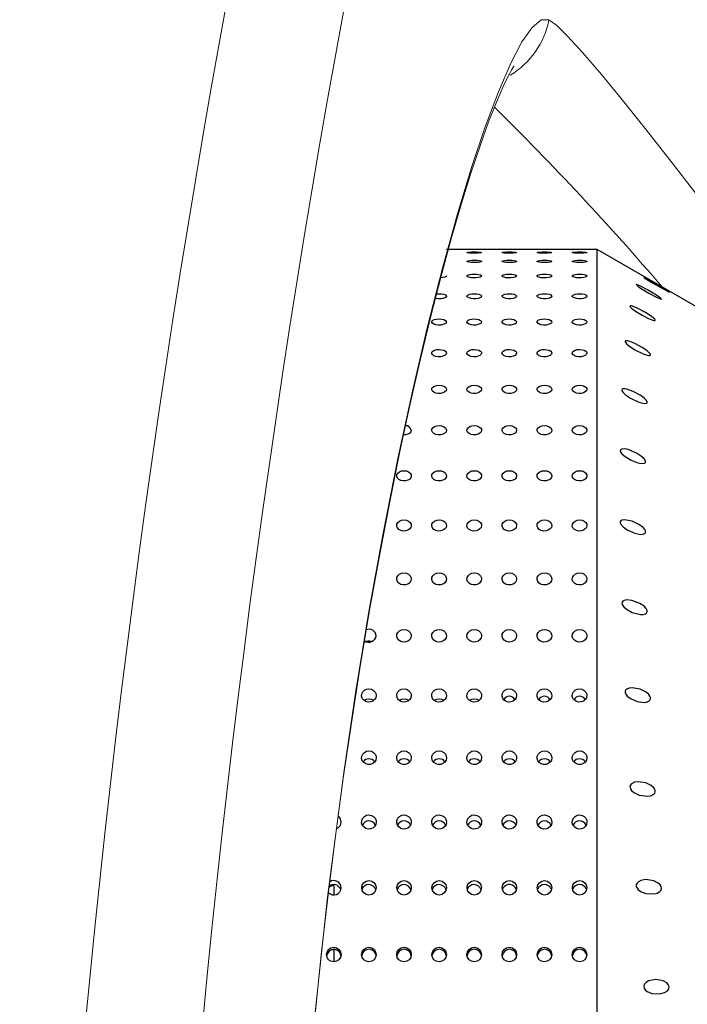
# Model space of a CAD drawing. Units: millimetres. Extents: x 0 to 420, y 0 to 297.
# Drawn here: x 91 to 93, y 124 to 127 of the extents above; entities that cross this region are included whole.
import ezdxf

# ---------------------------------------------------------------- set-up
doc = ezdxf.new("R2010")
doc.units = ezdxf.units.MM
doc.linetypes.add('SLD-Continua', pattern=[0])

msp = doc.modelspace()

# ---------------------------------------------------------------- linework, layer by layer
at = {"color": 7, "linetype": 'SLD-Continua', "lineweight": 25}
for p, q in [((92.68073, 126.22176), (92.61043, 126.22176)), ((92.80073, 126.22176), (92.73042, 126.22176)), ((92.92073, 126.22176), (92.85042, 126.22176)), ((93.04073, 126.22176), (92.97042, 126.22176)), ((93.12543, 126.22176), (93.09043, 126.22176)), ((93.64543, 125.92154), (93.12543, 126.22176)), ((93.12543, 120.94176), (93.12543, 126.22176)), ((92.22542, 124.04742), (92.22542, 124.01586)), ((92.80542, 124.04106), (92.80542, 124.04142)), ((92.22542, 123.82803), (92.22542, 123.78725))]:
    msp.add_line(p, q, dxfattribs=at)
at = {"color": 7, "linetype": 'SLD-Continua', "lineweight": 18, "flags": 128}
for points in [[(92.15811, 123.58176), (92.20407, 124.00856), (92.25935, 124.43405), (92.30089, 124.71293), (92.34567, 124.98499), (92.39398, 125.25203), (92.44462, 125.50779), (92.49432, 125.73828), (92.545, 125.95484), (92.59679, 126.1585), (92.64834, 126.34433), (92.69647, 126.50274), (92.74317, 126.64207), (92.78804, 126.76134), (92.83061, 126.85934), (92.86865, 126.93162), (92.90305, 126.98085), (92.93415, 127.00688), (92.96092, 127.0078)], [(92.96092, 127.0078), (92.98649, 126.98876), (93.02467, 126.95131), (93.0762, 126.8947), (93.13999, 126.82011), (93.21195, 126.73266), (93.29371, 126.63063), (93.38559, 126.51357), (93.48566, 126.38383), (93.62869, 126.19499), (93.78231, 125.98792), (93.9466, 125.7612), (94.11678, 125.51923), (94.28899, 125.26422), (94.46023, 124.99501), (94.62688, 124.70662), (94.77713, 124.39866), (94.86469, 124.16358), (94.92354, 123.91292), (94.93889, 123.74924), (94.93369, 123.58176)], [(92.15944, 123.58145), (92.16182, 123.60721), (92.1829, 123.81227), (92.20603, 124.01582), (92.23111, 124.21701), (92.25791, 124.41461), (92.28664, 124.61085), (92.31712, 124.8048), (92.34912, 124.9952), (92.38236, 125.18075), (92.41653, 125.36007), (92.45131, 125.53177), (92.48637, 125.69469), (92.52142, 125.84801), (92.55677, 125.99392), (92.59209, 126.1314), (92.62696, 126.2592), (92.66104, 126.37653), (92.69397, 126.48263), (92.72533, 126.57675), (92.75467, 126.65816), (92.78139, 126.72611), (92.80476, 126.77988), (92.82183, 126.8151), (92.83428, 126.83794), (92.84134, 126.84932), (92.84212, 126.85046)]]:
    msp.add_lwpolyline(points, dxfattribs=at)
at = {"color": 7, "linetype": 'SLD-Continua', "lineweight": 25, "flags": 128}
for points in [[(92.73042, 126.22176), (92.72902, 126.22174), (92.72495, 126.22171), (92.71868, 126.22167), (92.71092, 126.22164), (92.70253, 126.22164), (92.69447, 126.22166), (92.68766, 126.2217), (92.68283, 126.22174), (92.68056, 126.22176), (92.68073, 126.22175)], [(92.73042, 126.21171), (92.72902, 126.21098), (92.72495, 126.2103), (92.71868, 126.20978), (92.71092, 126.20947), (92.70253, 126.20943), (92.69447, 126.20966), (92.68766, 126.21012), (92.68283, 126.21076), (92.68056, 126.21148), (92.68109, 126.21221), (92.68437, 126.21285), (92.69002, 126.21335), (92.6974, 126.21367), (92.70569, 126.21377), (92.71395, 126.21366), (92.72125, 126.21333), (92.72677, 126.21281), (92.72987, 126.21216), (92.73042, 126.21171)], [(92.85042, 126.22176), (92.84902, 126.22174), (92.84494, 126.22171), (92.83868, 126.22167), (92.83091, 126.22164), (92.82253, 126.22164), (92.81447, 126.22166), (92.80765, 126.2217), (92.80284, 126.22174), (92.80057, 126.22176), (92.80073, 126.22175)], [(92.85042, 126.21171), (92.84902, 126.21098), (92.84494, 126.2103), (92.83868, 126.20978), (92.83091, 126.20947), (92.82253, 126.20943), (92.81447, 126.20966), (92.80765, 126.21012), (92.80284, 126.21076), (92.80057, 126.21148), (92.80109, 126.21221), (92.80437, 126.21285), (92.81002, 126.21335), (92.8174, 126.21367), (92.82569, 126.21377), (92.83395, 126.21366), (92.84125, 126.21333), (92.84676, 126.21281), (92.84987, 126.21216), (92.85042, 126.21171)], [(92.97042, 126.22176), (92.96902, 126.22174), (92.96495, 126.22171), (92.95868, 126.22167), (92.95091, 126.22164), (92.94253, 126.22164), (92.93448, 126.22166), (92.92765, 126.2217), (92.92284, 126.22174), (92.92056, 126.22176), (92.92073, 126.22175)], [(92.97042, 126.21171), (92.96902, 126.21098), (92.96495, 126.2103), (92.95868, 126.20978), (92.95091, 126.20947), (92.94253, 126.20943), (92.93448, 126.20966), (92.92765, 126.21012), (92.92284, 126.21076), (92.92056, 126.21148), (92.9211, 126.21221), (92.92437, 126.21285), (92.93002, 126.21335), (92.9374, 126.21367), (92.94569, 126.21377), (92.95395, 126.21366), (92.96125, 126.21333), (92.96676, 126.21281), (92.96987, 126.21216), (92.97042, 126.21171)], [(93.09043, 126.22176), (93.08901, 126.22174), (93.08495, 126.22171), (93.07868, 126.22167), (93.07091, 126.22164), (93.06253, 126.22164), (93.05448, 126.22166), (93.04765, 126.2217), (93.04284, 126.22174), (93.04056, 126.22176), (93.04073, 126.22175)], [(93.09043, 126.21171), (93.08901, 126.21098), (93.08495, 126.2103), (93.07868, 126.20978), (93.07091, 126.20947), (93.06253, 126.20943), (93.05448, 126.20966), (93.04765, 126.21012), (93.04284, 126.21076), (93.04056, 126.21148), (93.0411, 126.21221), (93.04437, 126.21285), (93.05002, 126.21335), (93.0574, 126.21367), (93.06569, 126.21377), (93.07395, 126.21366), (93.08125, 126.21333), (93.08676, 126.21281), (93.08987, 126.21216), (93.09043, 126.21171)], [(92.73042, 126.18165), (92.72902, 126.1802), (92.72495, 126.17889), (92.71868, 126.17789), (92.71092, 126.1773), (92.70253, 126.17722), (92.69447, 126.17765), (92.68766, 126.17854), (92.68283, 126.17977), (92.68056, 126.18119), (92.68109, 126.18264), (92.68437, 126.18396), (92.69002, 126.185), (92.6974, 126.18566), (92.70569, 126.18587), (92.71395, 126.18563), (92.72125, 126.18494), (92.72677, 126.18388), (92.72987, 126.18255), (92.73042, 126.18165)], [(92.85042, 126.18165), (92.84902, 126.1802), (92.84494, 126.17889), (92.83868, 126.17789), (92.83091, 126.1773), (92.82253, 126.17722), (92.81447, 126.17765), (92.80765, 126.17854), (92.80284, 126.17977), (92.80057, 126.18119), (92.80109, 126.18264), (92.80437, 126.18396), (92.81002, 126.185), (92.8174, 126.18566), (92.82569, 126.18587), (92.83395, 126.18563), (92.84125, 126.18494), (92.84676, 126.18388), (92.84987, 126.18255), (92.85042, 126.18165)], [(92.97042, 126.18165), (92.96902, 126.1802), (92.96495, 126.17889), (92.95868, 126.17789), (92.95091, 126.1773), (92.94253, 126.17722), (92.93448, 126.17765), (92.92765, 126.17854), (92.92284, 126.17977), (92.92056, 126.18119), (92.9211, 126.18264), (92.92437, 126.18396), (92.93002, 126.185), (92.9374, 126.18566), (92.94569, 126.18587), (92.95395, 126.18563), (92.96125, 126.18494), (92.96676, 126.18388), (92.96987, 126.18255), (92.97042, 126.18165)], [(93.09043, 126.18165), (93.08901, 126.1802), (93.08495, 126.17889), (93.07868, 126.17789), (93.07091, 126.1773), (93.06253, 126.17722), (93.05448, 126.17765), (93.04765, 126.17854), (93.04284, 126.17977), (93.04056, 126.18119), (93.0411, 126.18264), (93.04437, 126.18396), (93.05002, 126.185), (93.0574, 126.18566), (93.06569, 126.18587), (93.07395, 126.18563), (93.08125, 126.18494), (93.08676, 126.18388), (93.08987, 126.18255), (93.09043, 126.18165)], [(92.61043, 126.1318), (92.60902, 126.12965), (92.60495, 126.12772), (92.59868, 126.12623), (92.59091, 126.12538), (92.59054, 126.12538)], [(92.73042, 126.1318), (92.72902, 126.12965), (92.72495, 126.12772), (92.71868, 126.12623), (92.71092, 126.12538), (92.70253, 126.12526), (92.69447, 126.12589), (92.68766, 126.12719), (92.68283, 126.12901), (92.68056, 126.13112), (92.68109, 126.13328), (92.68437, 126.13526), (92.69002, 126.13683), (92.6974, 126.13783), (92.70569, 126.13816), (92.71395, 126.13778), (92.72125, 126.13674), (92.72677, 126.13514), (92.72987, 126.13315), (92.73042, 126.1318)], [(92.85042, 126.1318), (92.84902, 126.12965), (92.84494, 126.12772), (92.83868, 126.12623), (92.83091, 126.12538), (92.82253, 126.12526), (92.81447, 126.12589), (92.80765, 126.12719), (92.80284, 126.12901), (92.80057, 126.13112), (92.80109, 126.13328), (92.80437, 126.13526), (92.81002, 126.13683), (92.8174, 126.13783), (92.82569, 126.13816), (92.83395, 126.13778), (92.84125, 126.13674), (92.84676, 126.13514), (92.84987, 126.13315), (92.85042, 126.1318)], [(92.97042, 126.1318), (92.96902, 126.12965), (92.96495, 126.12772), (92.95868, 126.12623), (92.95091, 126.12538), (92.94253, 126.12526), (92.93448, 126.12589), (92.92765, 126.12719), (92.92284, 126.12901), (92.92056, 126.13112), (92.9211, 126.13328), (92.92437, 126.13526), (92.93002, 126.13683), (92.9374, 126.13783), (92.94569, 126.13816), (92.95395, 126.13778), (92.96125, 126.13674), (92.96676, 126.13514), (92.96987, 126.13315), (92.97042, 126.1318)], [(93.09043, 126.1318), (93.08901, 126.12965), (93.08495, 126.12772), (93.07868, 126.12623), (93.07091, 126.12538), (93.06253, 126.12526), (93.05448, 126.12589), (93.04765, 126.12719), (93.04284, 126.12901), (93.04056, 126.13112), (93.0411, 126.13328), (93.04437, 126.13526), (93.05002, 126.13683), (93.0574, 126.13783), (93.06569, 126.13816), (93.07395, 126.13778), (93.08125, 126.13674), (93.08676, 126.13514), (93.08987, 126.13315), (93.09043, 126.1318)], [(93.28686, 126.12532), (93.29215, 126.12193), (93.30283, 126.11542), (93.32488, 126.10244), (93.34896, 126.08872), (93.35783, 126.08381), (93.36585, 126.0795), (93.36926, 126.07775), (93.37136, 126.07681), (93.37155, 126.0769), (93.37054, 126.07767), (93.36758, 126.0796), (93.36081, 126.08375), (93.34571, 126.09272), (93.31838, 126.10853), (93.30123, 126.11824), (93.29291, 126.12283), (93.28792, 126.12547), (93.28571, 126.12654), (93.28502, 126.12674), (93.28563, 126.12618), (93.28686, 126.12532)], [(93.25949, 126.10092), (93.26183, 126.09865), (93.2671, 126.0946), (93.27886, 126.0867), (93.30259, 126.07248), (93.3278, 126.0591), (93.33881, 126.05412), (93.3426, 126.05277), (93.34512, 126.05235), (93.34556, 126.05287), (93.34477, 126.05407), (93.34222, 126.05638), (93.33632, 126.06075), (93.32306, 126.06941), (93.29737, 126.08451), (93.2761, 126.09575), (93.26875, 126.0992), (93.26243, 126.10172), (93.26, 126.10231), (93.25898, 126.10197), (93.25949, 126.10092)], [(92.61043, 126.06255), (92.60902, 126.0597), (92.60495, 126.05716), (92.59868, 126.05522), (92.59091, 126.0541), (92.58253, 126.05394), (92.57447, 126.05477), (92.57252, 126.05526)], [(92.5764, 126.07036), (92.5774, 126.07054), (92.58569, 126.07098), (92.59395, 126.07049), (92.60125, 126.0691), (92.60676, 126.06697), (92.60987, 126.06433), (92.61043, 126.06255)], [(92.73042, 126.06255), (92.72902, 126.0597), (92.72495, 126.05716), (92.71868, 126.05522), (92.71092, 126.0541), (92.70253, 126.05394), (92.69447, 126.05477), (92.68766, 126.05648), (92.68283, 126.05886), (92.68056, 126.06165), (92.68109, 126.06451), (92.68437, 126.06712), (92.69002, 126.06921), (92.6974, 126.07054), (92.70569, 126.07098), (92.71395, 126.07049), (92.72125, 126.0691), (92.72677, 126.06697), (92.72987, 126.06433), (92.73042, 126.06255)], [(92.85042, 126.06255), (92.84902, 126.0597), (92.84494, 126.05716), (92.83868, 126.05522), (92.83091, 126.0541), (92.82253, 126.05394), (92.81447, 126.05477), (92.80765, 126.05648), (92.80284, 126.05886), (92.80057, 126.06165), (92.80109, 126.06451), (92.80437, 126.06712), (92.81002, 126.06921), (92.8174, 126.07054), (92.82569, 126.07098), (92.83395, 126.07049), (92.84125, 126.0691), (92.84676, 126.06697), (92.84987, 126.06433), (92.85042, 126.06255)], [(92.97042, 126.06255), (92.96902, 126.0597), (92.96495, 126.05716), (92.95868, 126.05522), (92.95091, 126.0541), (92.94253, 126.05394), (92.93448, 126.05477), (92.92765, 126.05648), (92.92284, 126.05886), (92.92056, 126.06165), (92.9211, 126.06451), (92.92437, 126.06712), (92.93002, 126.06921), (92.9374, 126.07054), (92.94569, 126.07098), (92.95395, 126.07049), (92.96125, 126.0691), (92.96676, 126.06697), (92.96987, 126.06433), (92.97042, 126.06255)], [(93.09043, 126.06255), (93.08901, 126.0597), (93.08495, 126.05716), (93.07868, 126.05522), (93.07091, 126.0541), (93.06253, 126.05394), (93.05448, 126.05477), (93.04765, 126.05648), (93.04284, 126.05886), (93.04056, 126.06165), (93.0411, 126.06451), (93.04437, 126.06712), (93.05002, 126.06921), (93.0574, 126.07054), (93.06569, 126.07098), (93.07395, 126.07049), (93.08125, 126.0691), (93.08676, 126.06697), (93.08987, 126.06433), (93.09043, 126.06255)], [(93.23956, 126.02485), (93.24505, 126.01976), (93.25615, 126.01161), (93.27884, 125.99775), (93.30338, 125.98547), (93.3153, 125.9809), (93.32015, 125.97971), (93.3231, 125.97965), (93.32413, 125.98043), (93.32383, 125.98199), (93.32239, 125.98399), (93.31846, 125.98777), (93.30957, 125.99457), (93.2903, 126.00688), (93.26202, 126.02183), (93.25208, 126.02612), (93.24314, 126.02906), (93.23983, 126.02954), (93.23783, 126.02898), (93.23768, 126.02772), (93.23874, 126.02586), (93.23956, 126.02485)], [(92.61043, 125.97441), (92.60902, 125.9709), (92.60495, 125.96777), (92.59868, 125.96537), (92.59091, 125.964), (92.58253, 125.96381), (92.57447, 125.96483), (92.56765, 125.96693), (92.56283, 125.96986), (92.56056, 125.9733), (92.56109, 125.97683), (92.56437, 125.98008), (92.57002, 125.98266), (92.5774, 125.98432), (92.58569, 125.98487), (92.59395, 125.98425), (92.60125, 125.98253), (92.60676, 125.97989), (92.60987, 125.97661), (92.61043, 125.97441)], [(92.73042, 125.97441), (92.72902, 125.9709), (92.72495, 125.96777), (92.71868, 125.96537), (92.71092, 125.964), (92.70253, 125.96381), (92.69447, 125.96483), (92.68766, 125.96693), (92.68283, 125.96986), (92.68056, 125.9733), (92.68109, 125.97683), (92.68437, 125.98008), (92.69002, 125.98266), (92.6974, 125.98432), (92.70569, 125.98487), (92.71395, 125.98425), (92.72125, 125.98253), (92.72677, 125.97989), (92.72987, 125.97661), (92.73042, 125.97441)], [(92.85042, 125.97441), (92.84902, 125.9709), (92.84494, 125.96777), (92.83868, 125.96537), (92.83091, 125.964), (92.82253, 125.96381), (92.81447, 125.96483), (92.80765, 125.96693), (92.80284, 125.96986), (92.80057, 125.9733), (92.80109, 125.97683), (92.80437, 125.98008), (92.81002, 125.98266), (92.8174, 125.98432), (92.82569, 125.98487), (92.83395, 125.98425), (92.84125, 125.98253), (92.84676, 125.97989), (92.84987, 125.97661), (92.85042, 125.97441)], [(92.97042, 125.97441), (92.96902, 125.9709), (92.96495, 125.96777), (92.95868, 125.96537), (92.95091, 125.964), (92.94253, 125.96381), (92.93448, 125.96483), (92.92765, 125.96693), (92.92284, 125.96986), (92.92056, 125.9733), (92.9211, 125.97683), (92.92437, 125.98008), (92.93002, 125.98266), (92.9374, 125.98432), (92.94569, 125.98487), (92.95395, 125.98425), (92.96125, 125.98253), (92.96676, 125.97989), (92.96987, 125.97661), (92.97042, 125.97441)], [(93.09043, 125.97441), (93.08901, 125.9709), (93.08495, 125.96777), (93.07868, 125.96537), (93.07091, 125.964), (93.06253, 125.96381), (93.05448, 125.96483), (93.04765, 125.96693), (93.04284, 125.96986), (93.04056, 125.9733), (93.0411, 125.97683), (93.04437, 125.98008), (93.05002, 125.98266), (93.0574, 125.98432), (93.06569, 125.98487), (93.07395, 125.98425), (93.08125, 125.98253), (93.08676, 125.97989), (93.08987, 125.97661), (93.09043, 125.97441)], [(93.22145, 125.90837), (93.22143, 125.90618), (93.22302, 125.9033), (93.22692, 125.89894), (93.23571, 125.89161), (93.25465, 125.87926), (93.28301, 125.86534), (93.29317, 125.86178), (93.30233, 125.85991), (93.30558, 125.86009), (93.30757, 125.86135), (93.30773, 125.86311), (93.3067, 125.86541), (93.3037, 125.86912), (93.29683, 125.87528), (93.28153, 125.88596), (93.25407, 125.9008), (93.23735, 125.90744), (93.22891, 125.90957), (93.22408, 125.90979), (93.22186, 125.90891), (93.22145, 125.90837)], [(92.61043, 125.86806), (92.60902, 125.86392), (92.60495, 125.86022), (92.59868, 125.85739), (92.59091, 125.85577), (92.58253, 125.85555), (92.57447, 125.85674), (92.56765, 125.85922), (92.56283, 125.86269), (92.56056, 125.86675), (92.56109, 125.87093), (92.56437, 125.87477), (92.57002, 125.87785), (92.5774, 125.87981), (92.58569, 125.88046), (92.59395, 125.87972), (92.60125, 125.87768), (92.60676, 125.87455), (92.60987, 125.87067), (92.61043, 125.86806)], [(92.73042, 125.86806), (92.72902, 125.86392), (92.72495, 125.86022), (92.71868, 125.85739), (92.71092, 125.85577), (92.70253, 125.85555), (92.69447, 125.85674), (92.68766, 125.85922), (92.68283, 125.86269), (92.68056, 125.86675), (92.68109, 125.87093), (92.68437, 125.87477), (92.69002, 125.87785), (92.6974, 125.87981), (92.70569, 125.88046), (92.71395, 125.87972), (92.72125, 125.87768), (92.72677, 125.87455), (92.72987, 125.87067), (92.73042, 125.86806)], [(92.85042, 125.86806), (92.84902, 125.86392), (92.84494, 125.86022), (92.83868, 125.85739), (92.83091, 125.85577), (92.82253, 125.85555), (92.81447, 125.85674), (92.80765, 125.85922), (92.80284, 125.86269), (92.80057, 125.86675), (92.80109, 125.87093), (92.80437, 125.87477), (92.81002, 125.87785), (92.8174, 125.87981), (92.82569, 125.88046), (92.83395, 125.87972), (92.84125, 125.87768), (92.84676, 125.87455), (92.84987, 125.87067), (92.85042, 125.86806)], [(92.97042, 125.86806), (92.96902, 125.86392), (92.96495, 125.86022), (92.95868, 125.85739), (92.95091, 125.85577), (92.94253, 125.85555), (92.93448, 125.85674), (92.92765, 125.85922), (92.92284, 125.86269), (92.92056, 125.86675), (92.9211, 125.87093), (92.92437, 125.87477), (92.93002, 125.87785), (92.9374, 125.87981), (92.94569, 125.88046), (92.95395, 125.87972), (92.96125, 125.87768), (92.96676, 125.87455), (92.96987, 125.87067), (92.97042, 125.86806)], [(93.09043, 125.86806), (93.08901, 125.86392), (93.08495, 125.86022), (93.07868, 125.85739), (93.07091, 125.85577), (93.06253, 125.85555), (93.05448, 125.85674), (93.04765, 125.85922), (93.04284, 125.86269), (93.04056, 125.86675), (93.0411, 125.87093), (93.04437, 125.87477), (93.05002, 125.87785), (93.0574, 125.87981), (93.06569, 125.88046), (93.07395, 125.87972), (93.08125, 125.87768), (93.08676, 125.87455), (93.08987, 125.87067), (93.09043, 125.86806)], [(92.61043, 125.74432), (92.60902, 125.73956), (92.60495, 125.73532), (92.59868, 125.73209), (92.59091, 125.73024), (92.58253, 125.72998), (92.57447, 125.73135), (92.56765, 125.73419), (92.56283, 125.73816), (92.56056, 125.74281), (92.56109, 125.74761), (92.56437, 125.75202), (92.57002, 125.75555), (92.5774, 125.75781), (92.58569, 125.75856), (92.59395, 125.75771), (92.60125, 125.75536), (92.60676, 125.75176), (92.60987, 125.74731), (92.61043, 125.74432)], [(92.73042, 125.74432), (92.72902, 125.73956), (92.72495, 125.73532), (92.71868, 125.73209), (92.71092, 125.73024), (92.70253, 125.72998), (92.69447, 125.73135), (92.68766, 125.73419), (92.68283, 125.73816), (92.68056, 125.74281), (92.68109, 125.74761), (92.68437, 125.75202), (92.69002, 125.75555), (92.6974, 125.75781), (92.70569, 125.75856), (92.71395, 125.75771), (92.72125, 125.75536), (92.72677, 125.75176), (92.72987, 125.74731), (92.73042, 125.74432)], [(92.85042, 125.74432), (92.84902, 125.73956), (92.84494, 125.73532), (92.83868, 125.73209), (92.83091, 125.73024), (92.82253, 125.72998), (92.81447, 125.73135), (92.80765, 125.73419), (92.80284, 125.73816), (92.80057, 125.74281), (92.80109, 125.74761), (92.80437, 125.75202), (92.81002, 125.75555), (92.8174, 125.75781), (92.82569, 125.75856), (92.83395, 125.75771), (92.84125, 125.75536), (92.84676, 125.75176), (92.84987, 125.74731), (92.85042, 125.74432)], [(92.97042, 125.74432), (92.96902, 125.73956), (92.96495, 125.73532), (92.95868, 125.73209), (92.95091, 125.73024), (92.94253, 125.72998), (92.93448, 125.73135), (92.92765, 125.73419), (92.92284, 125.73816), (92.92056, 125.74281), (92.9211, 125.74761), (92.92437, 125.75202), (92.93002, 125.75555), (92.9374, 125.75781), (92.94569, 125.75856), (92.95395, 125.75771), (92.96125, 125.75536), (92.96676, 125.75176), (92.96987, 125.74731), (92.97042, 125.74432)], [(93.09043, 125.74432), (93.08901, 125.73956), (93.08495, 125.73532), (93.07868, 125.73209), (93.07091, 125.73024), (93.06253, 125.72998), (93.05448, 125.73135), (93.04765, 125.73419), (93.04284, 125.73816), (93.04056, 125.74281), (93.0411, 125.74761), (93.04437, 125.75202), (93.05002, 125.75555), (93.0574, 125.75781), (93.06569, 125.75856), (93.07395, 125.75771), (93.08125, 125.75536), (93.08676, 125.75176), (93.08987, 125.74731), (93.09043, 125.74432)], [(93.21025, 125.74063), (93.21157, 125.7374), (93.21498, 125.7329), (93.22268, 125.72578), (93.23954, 125.71427), (93.26771, 125.7008), (93.28125, 125.69677), (93.29047, 125.69579), (93.29425, 125.69651), (93.29627, 125.6981), (93.29675, 125.70021), (93.29598, 125.70289), (93.29348, 125.70674), (93.28768, 125.71269), (93.27463, 125.72252), (93.24917, 125.73648), (93.22743, 125.7443), (93.22016, 125.74561), (93.21385, 125.74542), (93.21131, 125.74422), (93.21016, 125.74191), (93.21025, 125.74063)], [(92.61043, 125.60411), (92.60902, 125.59879), (92.60495, 125.59404), (92.59868, 125.59042), (92.59091, 125.58835), (92.58253, 125.58806), (92.57447, 125.5896), (92.56765, 125.59277), (92.56283, 125.59721), (92.56056, 125.60242), (92.56109, 125.60781), (92.56437, 125.61275), (92.57002, 125.61671), (92.5774, 125.61925), (92.58569, 125.62009), (92.59395, 125.61914), (92.60125, 125.6165), (92.60676, 125.61246), (92.60987, 125.60747), (92.61043, 125.60411)], [(92.73042, 125.60411), (92.72902, 125.59879), (92.72495, 125.59404), (92.71868, 125.59042), (92.71092, 125.58835), (92.70253, 125.58806), (92.69447, 125.5896), (92.68766, 125.59277), (92.68283, 125.59721), (92.68056, 125.60242), (92.68109, 125.60781), (92.68437, 125.61275), (92.69002, 125.61671), (92.6974, 125.61925), (92.70569, 125.62009), (92.71395, 125.61914), (92.72125, 125.6165), (92.72677, 125.61246), (92.72987, 125.60747), (92.73042, 125.60411)], [(92.85042, 125.60411), (92.84902, 125.59879), (92.84494, 125.59404), (92.83868, 125.59042), (92.83091, 125.58835), (92.82253, 125.58806), (92.81447, 125.5896), (92.80765, 125.59277), (92.80284, 125.59721), (92.80057, 125.60242), (92.80109, 125.60781), (92.80437, 125.61275), (92.81002, 125.61671), (92.8174, 125.61925), (92.82569, 125.62009), (92.83395, 125.61914), (92.84125, 125.6165), (92.84676, 125.61246), (92.84987, 125.60747), (92.85042, 125.60411)], [(92.97042, 125.60411), (92.96902, 125.59879), (92.96495, 125.59404), (92.95868, 125.59042), (92.95091, 125.58835), (92.94253, 125.58806), (92.93448, 125.5896), (92.92765, 125.59277), (92.92284, 125.59721), (92.92056, 125.60242), (92.9211, 125.60781), (92.92437, 125.61275), (92.93002, 125.61671), (92.9374, 125.61925), (92.94569, 125.62009), (92.95395, 125.61914), (92.96125, 125.6165), (92.96676, 125.61246), (92.96987, 125.60747), (92.97042, 125.60411)], [(93.09043, 125.60411), (93.08901, 125.59879), (93.08495, 125.59404), (93.07868, 125.59042), (93.07091, 125.58835), (93.06253, 125.58806), (93.05448, 125.5896), (93.04765, 125.59277), (93.04284, 125.59721), (93.04056, 125.60242), (93.0411, 125.60781), (93.04437, 125.61275), (93.05002, 125.61671), (93.0574, 125.61925), (93.06569, 125.62009), (93.07395, 125.61914), (93.08125, 125.6165), (93.08676, 125.61246), (93.08987, 125.60747), (93.09043, 125.60411)], [(92.49043, 125.60411), (92.48901, 125.59879), (92.48495, 125.59404), (92.47868, 125.59042), (92.47091, 125.58835), (92.46343, 125.58809)], [(93.20459, 125.53474), (93.20508, 125.53163), (93.20673, 125.52829), (93.21109, 125.5228), (93.22088, 125.51432), (93.24159, 125.5019), (93.26464, 125.49305), (93.27608, 125.4908), (93.28631, 125.49128), (93.28929, 125.49276), (93.29101, 125.49537), (93.29091, 125.49868), (93.28958, 125.50184), (93.28592, 125.50683), (93.27763, 125.5145), (93.25946, 125.52628), (93.23105, 125.53798), (93.21963, 125.54029), (93.20945, 125.53985), (93.20637, 125.5383), (93.20468, 125.5355), (93.20459, 125.53474)], [(92.49043, 125.44852), (92.48901, 125.44266), (92.48495, 125.43744), (92.47868, 125.43347), (92.47091, 125.43119), (92.46253, 125.43088), (92.45447, 125.43256), (92.44765, 125.43605), (92.44283, 125.44093), (92.44056, 125.44666), (92.4411, 125.45258), (92.44437, 125.45803), (92.45002, 125.46239), (92.4574, 125.46519), (92.46569, 125.46611), (92.47395, 125.46506), (92.48125, 125.46215), (92.48676, 125.45771), (92.48987, 125.45221), (92.49043, 125.44852)], [(92.61043, 125.44852), (92.60902, 125.44266), (92.60495, 125.43744), (92.59868, 125.43347), (92.59091, 125.43119), (92.58253, 125.43088), (92.57447, 125.43256), (92.56765, 125.43605), (92.56283, 125.44093), (92.56056, 125.44666), (92.56109, 125.45258), (92.56437, 125.45803), (92.57002, 125.46239), (92.5774, 125.46519), (92.58569, 125.46611), (92.59395, 125.46506), (92.60125, 125.46215), (92.60676, 125.45771), (92.60987, 125.45221), (92.61043, 125.44852)], [(92.73042, 125.44852), (92.72902, 125.44266), (92.72495, 125.43744), (92.71868, 125.43347), (92.71092, 125.43119), (92.70253, 125.43088), (92.69447, 125.43256), (92.68766, 125.43605), (92.68283, 125.44093), (92.68056, 125.44666), (92.68109, 125.45258), (92.68437, 125.45803), (92.69002, 125.46239), (92.6974, 125.46519), (92.70569, 125.46611), (92.71395, 125.46506), (92.72125, 125.46215), (92.72677, 125.45771), (92.72987, 125.45221), (92.73042, 125.44852)], [(92.85042, 125.44852), (92.84902, 125.44266), (92.84494, 125.43744), (92.83868, 125.43347), (92.83091, 125.43119), (92.82253, 125.43088), (92.81447, 125.43256), (92.80765, 125.43605), (92.80284, 125.44093), (92.80057, 125.44666), (92.80109, 125.45258), (92.80437, 125.45803), (92.81002, 125.46239), (92.8174, 125.46519), (92.82569, 125.46611), (92.83395, 125.46506), (92.84125, 125.46215), (92.84676, 125.45771), (92.84987, 125.45221), (92.85042, 125.44852)], [(92.97042, 125.44852), (92.96902, 125.44266), (92.96495, 125.43744), (92.95868, 125.43347), (92.95091, 125.43119), (92.94253, 125.43088), (92.93448, 125.43256), (92.92765, 125.43605), (92.92284, 125.44093), (92.92056, 125.44666), (92.9211, 125.45258), (92.92437, 125.45803), (92.93002, 125.46239), (92.9374, 125.46519), (92.94569, 125.46611), (92.95395, 125.46506), (92.96125, 125.46215), (92.96676, 125.45771), (92.96987, 125.45221), (92.97042, 125.44852)], [(93.09043, 125.44852), (93.08901, 125.44266), (93.08495, 125.43744), (93.07868, 125.43347), (93.07091, 125.43119), (93.06253, 125.43088), (93.05448, 125.43256), (93.04765, 125.43605), (93.04284, 125.44093), (93.04056, 125.44666), (93.0411, 125.45258), (93.04437, 125.45803), (93.05002, 125.46239), (93.0574, 125.46519), (93.06569, 125.46611), (93.07395, 125.46506), (93.08125, 125.46215), (93.08676, 125.45771), (93.08987, 125.45221), (93.09043, 125.44852)], [(92.49043, 125.27872), (92.48901, 125.27237), (92.48495, 125.26672), (92.47868, 125.26242), (92.47091, 125.25996), (92.46253, 125.25962), (92.45447, 125.26144), (92.44765, 125.26521), (92.44283, 125.2705), (92.44056, 125.2767), (92.4411, 125.28312), (92.44437, 125.28902), (92.45002, 125.29375), (92.4574, 125.29679), (92.46569, 125.29779), (92.47395, 125.29665), (92.48125, 125.2935), (92.48676, 125.28867), (92.48987, 125.28272), (92.49043, 125.27872)], [(92.61043, 125.27872), (92.60902, 125.27237), (92.60495, 125.26672), (92.59868, 125.26242), (92.59091, 125.25996), (92.58253, 125.25962), (92.57447, 125.26144), (92.56765, 125.26521), (92.56283, 125.2705), (92.56056, 125.2767), (92.56109, 125.28312), (92.56437, 125.28902), (92.57002, 125.29375), (92.5774, 125.29679), (92.58569, 125.29779), (92.59395, 125.29665), (92.60125, 125.2935), (92.60676, 125.28867), (92.60987, 125.28272), (92.61043, 125.27872)], [(92.73042, 125.27872), (92.72902, 125.27237), (92.72495, 125.26672), (92.71868, 125.26242), (92.71092, 125.25996), (92.70253, 125.25962), (92.69447, 125.26144), (92.68766, 125.26521), (92.68283, 125.2705), (92.68056, 125.2767), (92.68109, 125.28312), (92.68437, 125.28902), (92.69002, 125.29375), (92.6974, 125.29679), (92.70569, 125.29779), (92.71395, 125.29665), (92.72125, 125.2935), (92.72677, 125.28867), (92.72987, 125.28272), (92.73042, 125.27872)], [(92.85042, 125.27872), (92.84902, 125.27237), (92.84494, 125.26672), (92.83868, 125.26242), (92.83091, 125.25996), (92.82253, 125.25962), (92.81447, 125.26144), (92.80765, 125.26521), (92.80284, 125.2705), (92.80057, 125.2767), (92.80109, 125.28312), (92.80437, 125.28902), (92.81002, 125.29375), (92.8174, 125.29679), (92.82569, 125.29779), (92.83395, 125.29665), (92.84125, 125.2935), (92.84676, 125.28867), (92.84987, 125.28272), (92.85042, 125.27872)], [(92.97042, 125.27872), (92.96902, 125.27237), (92.96495, 125.26672), (92.95868, 125.26242), (92.95091, 125.25996), (92.94253, 125.25962), (92.93448, 125.26144), (92.92765, 125.26521), (92.92284, 125.2705), (92.92056, 125.2767), (92.9211, 125.28312), (92.92437, 125.28902), (92.93002, 125.29375), (92.9374, 125.29679), (92.94569, 125.29779), (92.95395, 125.29665), (92.96125, 125.2935), (92.96676, 125.28867), (92.96987, 125.28272), (92.97042, 125.27872)], [(93.09043, 125.27872), (93.08901, 125.27237), (93.08495, 125.26672), (93.07868, 125.26242), (93.07091, 125.25996), (93.06253, 125.25962), (93.05448, 125.26144), (93.04765, 125.26521), (93.04284, 125.2705), (93.04056, 125.2767), (93.0411, 125.28312), (93.04437, 125.28902), (93.05002, 125.29375), (93.0574, 125.29679), (93.06569, 125.29779), (93.07395, 125.29665), (93.08125, 125.2935), (93.08676, 125.28867), (93.08987, 125.28272), (93.09043, 125.27872)], [(93.20459, 125.28945), (93.20548, 125.28571), (93.20817, 125.28097), (93.21434, 125.2742), (93.22805, 125.26414), (93.25409, 125.25237), (93.27452, 125.24846), (93.28187, 125.24886), (93.28812, 125.2512), (93.29034, 125.25361), (93.29118, 125.25704), (93.29049, 125.26056), (93.28811, 125.26504), (93.28258, 125.27141), (93.27012, 125.28101), (93.24535, 125.29309), (93.21956, 125.29842), (93.20966, 125.29682), (93.20655, 125.29477), (93.20475, 125.29151), (93.20459, 125.28945)], [(92.49043, 125.096), (92.48901, 125.08921), (92.48495, 125.08318), (92.47868, 125.07859), (92.47091, 125.07596), (92.46253, 125.07559), (92.45447, 125.07753), (92.44765, 125.08156), (92.44283, 125.08721), (92.44056, 125.09385), (92.4411, 125.10071), (92.44437, 125.10702), (92.45002, 125.11208), (92.4574, 125.11533), (92.46569, 125.11641), (92.47395, 125.11519), (92.48125, 125.11181), (92.48676, 125.10665), (92.48987, 125.10028), (92.49043, 125.096)], [(92.61043, 125.096), (92.60902, 125.08921), (92.60495, 125.08318), (92.59868, 125.07859), (92.59091, 125.07596), (92.58253, 125.07559), (92.57447, 125.07753), (92.56765, 125.08156), (92.56283, 125.08721), (92.56056, 125.09385), (92.56109, 125.10071), (92.56437, 125.10702), (92.57002, 125.11208), (92.5774, 125.11533), (92.58569, 125.11641), (92.59395, 125.11519), (92.60125, 125.11181), (92.60676, 125.10665), (92.60987, 125.10028), (92.61043, 125.096)], [(92.73042, 125.096), (92.72902, 125.08921), (92.72495, 125.08318), (92.71868, 125.07859), (92.71092, 125.07596), (92.70253, 125.07559), (92.69447, 125.07753), (92.68766, 125.08156), (92.68283, 125.08721), (92.68056, 125.09385), (92.68109, 125.10071), (92.68437, 125.10702), (92.69002, 125.11208), (92.6974, 125.11533), (92.70569, 125.11641), (92.71395, 125.11519), (92.72125, 125.11181), (92.72677, 125.10665), (92.72987, 125.10028), (92.73042, 125.096)], [(92.85042, 125.096), (92.84902, 125.08921), (92.84494, 125.08318), (92.83868, 125.07859), (92.83091, 125.07596), (92.82253, 125.07559), (92.81447, 125.07753), (92.80765, 125.08156), (92.80284, 125.08721), (92.80057, 125.09385), (92.80109, 125.10071), (92.80437, 125.10702), (92.81002, 125.11208), (92.8174, 125.11533), (92.82569, 125.11641), (92.83395, 125.11519), (92.84125, 125.11181), (92.84676, 125.10665), (92.84987, 125.10028), (92.85042, 125.096)], [(92.97042, 125.096), (92.96902, 125.08921), (92.96495, 125.08318), (92.95868, 125.07859), (92.95091, 125.07596), (92.94253, 125.07559), (92.93448, 125.07753), (92.92765, 125.08156), (92.92284, 125.08721), (92.92056, 125.09385), (92.9211, 125.10071), (92.92437, 125.10702), (92.93002, 125.11208), (92.9374, 125.11533), (92.94569, 125.11641), (92.95395, 125.11519), (92.96125, 125.11181), (92.96676, 125.10665), (92.96987, 125.10028), (92.97042, 125.096)], [(93.09043, 125.096), (93.08901, 125.08921), (93.08495, 125.08318), (93.07868, 125.07859), (93.07091, 125.07596), (93.06253, 125.07559), (93.05448, 125.07753), (93.04765, 125.08156), (93.04284, 125.08721), (93.04056, 125.09385), (93.0411, 125.10071), (93.04437, 125.10702), (93.05002, 125.11208), (93.0574, 125.11533), (93.06569, 125.11641), (93.07395, 125.11519), (93.08125, 125.11181), (93.08676, 125.10665), (93.08987, 125.10028), (93.09043, 125.096)], [(93.21018, 125.01387), (93.21056, 125.01011), (93.21209, 125.00629), (93.21619, 125.00051), (93.22538, 124.99229), (93.24506, 124.98145), (93.27324, 124.97444), (93.28251, 124.97459), (93.29092, 124.97692), (93.29434, 124.97941), (93.29647, 124.98319), (93.29669, 124.98665), (93.29571, 124.99036), (93.2928, 124.99539), (93.28615, 125.00245), (93.27129, 125.0125), (93.24415, 125.02257), (93.22646, 125.02421), (93.21828, 125.02269), (93.21309, 125.01973), (93.21089, 125.01671), (93.21018, 125.01387)], [(92.49043, 124.90176), (92.48901, 124.89458), (92.48495, 124.88821), (92.47868, 124.88336), (92.47091, 124.88058), (92.46253, 124.88019), (92.45447, 124.88225), (92.44765, 124.8865), (92.44283, 124.89247), (92.44056, 124.89948), (92.4411, 124.90673), (92.44437, 124.91341), (92.45002, 124.91877), (92.4574, 124.92221), (92.46569, 124.92335), (92.47395, 124.92206), (92.48125, 124.91848), (92.48676, 124.91302), (92.48987, 124.90628), (92.49043, 124.90176)], [(92.61043, 124.90176), (92.60902, 124.89458), (92.60495, 124.88821), (92.59868, 124.88336), (92.59091, 124.88058), (92.58253, 124.88019), (92.57447, 124.88225), (92.56765, 124.8865), (92.56283, 124.89247), (92.56056, 124.89948), (92.56109, 124.90673), (92.56437, 124.91341), (92.57002, 124.91877), (92.5774, 124.92221), (92.58569, 124.92335), (92.59395, 124.92206), (92.60125, 124.91848), (92.60676, 124.91302), (92.60987, 124.90628), (92.61043, 124.90176)], [(92.73042, 124.90176), (92.72902, 124.89458), (92.72495, 124.88821), (92.71868, 124.88336), (92.71092, 124.88058), (92.70253, 124.88019), (92.69447, 124.88225), (92.68766, 124.8865), (92.68283, 124.89247), (92.68056, 124.89948), (92.68109, 124.90673), (92.68437, 124.91341), (92.69002, 124.91877), (92.6974, 124.92221), (92.70569, 124.92335), (92.71395, 124.92206), (92.72125, 124.91848), (92.72677, 124.91302), (92.72987, 124.90628), (92.73042, 124.90176)], [(92.85042, 124.90176), (92.84902, 124.89458), (92.84494, 124.88821), (92.83868, 124.88336), (92.83091, 124.88058), (92.82253, 124.88019), (92.81447, 124.88225), (92.80765, 124.8865), (92.80284, 124.89247), (92.80057, 124.89948), (92.80109, 124.90673), (92.80437, 124.91341), (92.81002, 124.91877), (92.8174, 124.92221), (92.82569, 124.92335), (92.83395, 124.92206), (92.84125, 124.91848), (92.84676, 124.91302), (92.84987, 124.90628), (92.85042, 124.90176)], [(92.97042, 124.90176), (92.96902, 124.89458), (92.96495, 124.88821), (92.95868, 124.88336), (92.95091, 124.88058), (92.94253, 124.88019), (92.93448, 124.88225), (92.92765, 124.8865), (92.92284, 124.89247), (92.92056, 124.89948), (92.9211, 124.90673), (92.92437, 124.91341), (92.93002, 124.91877), (92.9374, 124.92221), (92.94569, 124.92335), (92.95395, 124.92206), (92.96125, 124.91848), (92.96676, 124.91302), (92.96987, 124.90628), (92.97042, 124.90176)], [(93.09043, 124.90176), (93.08901, 124.89458), (93.08495, 124.88821), (93.07868, 124.88336), (93.07091, 124.88058), (93.06253, 124.88019), (93.05448, 124.88225), (93.04765, 124.8865), (93.04284, 124.89247), (93.04056, 124.89948), (93.0411, 124.90673), (93.04437, 124.91341), (93.05002, 124.91877), (93.0574, 124.92221), (93.06569, 124.92335), (93.07395, 124.92206), (93.08125, 124.91848), (93.08676, 124.91302), (93.08987, 124.90628), (93.09043, 124.90176)], [(92.37043, 124.69747), (92.36901, 124.68996), (92.36495, 124.6833), (92.35868, 124.67822), (92.35091, 124.67532), (92.34253, 124.67492), (92.33448, 124.67706), (92.32765, 124.68151), (92.32284, 124.68775), (92.32056, 124.69509), (92.3211, 124.70268), (92.32437, 124.70967), (92.33002, 124.71528), (92.3374, 124.71888), (92.34569, 124.72008), (92.35395, 124.71872), (92.36125, 124.71498), (92.36676, 124.70926), (92.36987, 124.7022), (92.37043, 124.69747)], [(92.49043, 124.69747), (92.48901, 124.68996), (92.48495, 124.6833), (92.47868, 124.67822), (92.47091, 124.67532), (92.46253, 124.67492), (92.45447, 124.67706), (92.44765, 124.68151), (92.44283, 124.68775), (92.44056, 124.69509), (92.4411, 124.70268), (92.44437, 124.70967), (92.45002, 124.71528), (92.4574, 124.71888), (92.46569, 124.72008), (92.47395, 124.71872), (92.48125, 124.71498), (92.48676, 124.70926), (92.48987, 124.7022), (92.49043, 124.69747)], [(92.61043, 124.69747), (92.60902, 124.68996), (92.60495, 124.6833), (92.59868, 124.67822), (92.59091, 124.67532), (92.58253, 124.67492), (92.57447, 124.67706), (92.56765, 124.68151), (92.56283, 124.68775), (92.56056, 124.69509), (92.56109, 124.70268), (92.56437, 124.70967), (92.57002, 124.71528), (92.5774, 124.71888), (92.58569, 124.72008), (92.59395, 124.71872), (92.60125, 124.71498), (92.60676, 124.70926), (92.60987, 124.7022), (92.61043, 124.69747)], [(92.73042, 124.69747), (92.72902, 124.68996), (92.72495, 124.6833), (92.71868, 124.67822), (92.71092, 124.67532), (92.70253, 124.67492), (92.69447, 124.67706), (92.68766, 124.68151), (92.68283, 124.68775), (92.68056, 124.69509), (92.68109, 124.70268), (92.68437, 124.70967), (92.69002, 124.71528), (92.6974, 124.71888), (92.70569, 124.72008), (92.71395, 124.71872), (92.72125, 124.71498), (92.72677, 124.70926), (92.72987, 124.7022), (92.73042, 124.69747)], [(92.85042, 124.69747), (92.84902, 124.68996), (92.84494, 124.6833), (92.83868, 124.67822), (92.83091, 124.67532), (92.82253, 124.67492), (92.81447, 124.67706), (92.80765, 124.68151), (92.80284, 124.68775), (92.80057, 124.69509), (92.80109, 124.70268), (92.80437, 124.70967), (92.81002, 124.71528), (92.8174, 124.71888), (92.82569, 124.72008), (92.83395, 124.71872), (92.84125, 124.71498), (92.84676, 124.70926), (92.84987, 124.7022), (92.85042, 124.69747)], [(92.97042, 124.69747), (92.96902, 124.68996), (92.96495, 124.6833), (92.95868, 124.67822), (92.95091, 124.67532), (92.94253, 124.67492), (92.93448, 124.67706), (92.92765, 124.68151), (92.92284, 124.68775), (92.92056, 124.69509), (92.9211, 124.70268), (92.92437, 124.70967), (92.93002, 124.71528), (92.9374, 124.71888), (92.94569, 124.72008), (92.95395, 124.71872), (92.96125, 124.71498), (92.96676, 124.70926), (92.96987, 124.7022), (92.97042, 124.69747)], [(93.09043, 124.69747), (93.08901, 124.68996), (93.08495, 124.6833), (93.07868, 124.67822), (93.07091, 124.67532), (93.06253, 124.67492), (93.05448, 124.67706), (93.04765, 124.68151), (93.04284, 124.68775), (93.04056, 124.69509), (93.0411, 124.70268), (93.04437, 124.70967), (93.05002, 124.71528), (93.0574, 124.71888), (93.06569, 124.72008), (93.07395, 124.71872), (93.08125, 124.71498), (93.08676, 124.70926), (93.08987, 124.7022), (93.09043, 124.69747)], [(93.22312, 124.70256), (93.2285, 124.69528), (93.23938, 124.68669), (93.26172, 124.67695), (93.28603, 124.67382), (93.29442, 124.67498), (93.30375, 124.67938), (93.3064, 124.68251), (93.30776, 124.68669), (93.30742, 124.69099), (93.30594, 124.69485), (93.3019, 124.70063), (93.29276, 124.70861), (93.27303, 124.71859), (93.2449, 124.72375), (93.23546, 124.72278), (93.22694, 124.71943), (93.22355, 124.71639), (93.22148, 124.71206), (93.2213, 124.70824), (93.22234, 124.70427), (93.22312, 124.70256)], [(92.3291, 124.68056), (92.33002, 124.68147), (92.3374, 124.68507), (92.34569, 124.68627), (92.35395, 124.68491), (92.36125, 124.68117), (92.36172, 124.68068)], [(92.4491, 124.68056), (92.45002, 124.68147), (92.4574, 124.68507), (92.46569, 124.68627), (92.47395, 124.68491), (92.48125, 124.68117), (92.48172, 124.68068)], [(92.5691, 124.68056), (92.57002, 124.68147), (92.5774, 124.68507), (92.58569, 124.68627), (92.59395, 124.68491), (92.60125, 124.68117), (92.60172, 124.68068)], [(92.6891, 124.68056), (92.69002, 124.68147), (92.6974, 124.68507), (92.70569, 124.68627), (92.71395, 124.68491), (92.72125, 124.68117), (92.72172, 124.68068)], [(92.37043, 124.48469), (92.36901, 124.47691), (92.36495, 124.47), (92.35868, 124.46474), (92.35091, 124.46173), (92.34253, 124.46132), (92.33448, 124.46354), (92.32765, 124.46815), (92.32284, 124.47462), (92.32056, 124.48222), (92.3211, 124.49009), (92.32437, 124.49734), (92.33002, 124.50317), (92.3374, 124.5069), (92.34569, 124.50814), (92.35395, 124.50674), (92.36125, 124.50285), (92.36676, 124.49692), (92.36987, 124.4896), (92.37043, 124.48469)], [(92.49043, 124.48469), (92.48901, 124.47691), (92.48495, 124.47), (92.47868, 124.46474), (92.47091, 124.46173), (92.46253, 124.46132), (92.45447, 124.46354), (92.44765, 124.46815), (92.44283, 124.47462), (92.44056, 124.48222), (92.4411, 124.49009), (92.44437, 124.49734), (92.45002, 124.50317), (92.4574, 124.5069), (92.46569, 124.50814), (92.47395, 124.50674), (92.48125, 124.50285), (92.48676, 124.49692), (92.48987, 124.4896), (92.49043, 124.48469)], [(92.61043, 124.48469), (92.60902, 124.47691), (92.60495, 124.47), (92.59868, 124.46474), (92.59091, 124.46173), (92.58253, 124.46132), (92.57447, 124.46354), (92.56765, 124.46815), (92.56283, 124.47462), (92.56056, 124.48222), (92.56109, 124.49009), (92.56437, 124.49734), (92.57002, 124.50317), (92.5774, 124.5069), (92.58569, 124.50814), (92.59395, 124.50674), (92.60125, 124.50285), (92.60676, 124.49692), (92.60987, 124.4896), (92.61043, 124.48469)], [(92.73042, 124.48469), (92.72902, 124.47691), (92.72495, 124.47), (92.71868, 124.46474), (92.71092, 124.46173), (92.70253, 124.46132), (92.69447, 124.46354), (92.68766, 124.46815), (92.68283, 124.47462), (92.68056, 124.48222), (92.68109, 124.49009), (92.68437, 124.49734), (92.69002, 124.50317), (92.6974, 124.5069), (92.70569, 124.50814), (92.71395, 124.50674), (92.72125, 124.50285), (92.72677, 124.49692), (92.72987, 124.4896), (92.73042, 124.48469)], [(92.85042, 124.48469), (92.84902, 124.47691), (92.84494, 124.47), (92.83868, 124.46474), (92.83091, 124.46173), (92.82253, 124.46132), (92.81447, 124.46354), (92.80765, 124.46815), (92.80284, 124.47462), (92.80057, 124.48222), (92.80109, 124.49009), (92.80437, 124.49734), (92.81002, 124.50317), (92.8174, 124.5069), (92.82569, 124.50814), (92.83395, 124.50674), (92.84125, 124.50285), (92.84676, 124.49692), (92.84987, 124.4896), (92.85042, 124.48469)], [(92.97042, 124.48469), (92.96902, 124.47691), (92.96495, 124.47), (92.95868, 124.46474), (92.95091, 124.46173), (92.94253, 124.46132), (92.93448, 124.46354), (92.92765, 124.46815), (92.92284, 124.47462), (92.92056, 124.48222), (92.9211, 124.49009), (92.92437, 124.49734), (92.93002, 124.50317), (92.9374, 124.5069), (92.94569, 124.50814), (92.95395, 124.50674), (92.96125, 124.50285), (92.96676, 124.49692), (92.96987, 124.4896), (92.97042, 124.48469)], [(93.09043, 124.48469), (93.08901, 124.47691), (93.08495, 124.47), (93.07868, 124.46474), (93.07091, 124.46173), (93.06253, 124.46132), (93.05448, 124.46354), (93.04765, 124.46815), (93.04284, 124.47462), (93.04056, 124.48222), (93.0411, 124.49009), (93.04437, 124.49734), (93.05002, 124.50317), (93.0574, 124.5069), (93.06569, 124.50814), (93.07395, 124.50674), (93.08125, 124.50285), (93.08676, 124.49692), (93.08987, 124.4896), (93.09043, 124.48469)], [(93.23898, 124.39148), (93.23771, 124.38747), (93.23787, 124.38295), (93.23922, 124.37892), (93.24292, 124.37328), (93.25126, 124.36586), (93.26935, 124.35704), (93.29775, 124.35301), (93.30914, 124.35486), (93.31931, 124.36008), (93.32229, 124.36353), (93.32402, 124.36806), (93.32392, 124.37279), (93.32259, 124.37676), (93.31893, 124.38234), (93.31063, 124.38974), (93.29247, 124.39865), (93.26406, 124.40284), (93.25276, 124.40108), (93.24266, 124.396), (93.23898, 124.39148)], [(92.37043, 124.26504), (92.36901, 124.25704), (92.36495, 124.24994), (92.35868, 124.24454), (92.35091, 124.24145), (92.34253, 124.24102), (92.33448, 124.24331), (92.32765, 124.24804), (92.32284, 124.25469), (92.32056, 124.2625), (92.3211, 124.27059), (92.32437, 124.27805), (92.33002, 124.28404), (92.3374, 124.28788), (92.34569, 124.28916), (92.35395, 124.28771), (92.36125, 124.28372), (92.36676, 124.27761), (92.36987, 124.27009), (92.37043, 124.26504)], [(92.49043, 124.26504), (92.48901, 124.25704), (92.48495, 124.24994), (92.47868, 124.24454), (92.47091, 124.24145), (92.46253, 124.24102), (92.45447, 124.24331), (92.44765, 124.24804), (92.44283, 124.25469), (92.44056, 124.2625), (92.4411, 124.27059), (92.44437, 124.27805), (92.45002, 124.28404), (92.4574, 124.28788), (92.46569, 124.28916), (92.47395, 124.28771), (92.48125, 124.28372), (92.48676, 124.27761), (92.48987, 124.27009), (92.49043, 124.26504)], [(92.61043, 124.26504), (92.60902, 124.25704), (92.60495, 124.24994), (92.59868, 124.24454), (92.59091, 124.24145), (92.58253, 124.24102), (92.57447, 124.24331), (92.56765, 124.24804), (92.56283, 124.25469), (92.56056, 124.2625), (92.56109, 124.27059), (92.56437, 124.27805), (92.57002, 124.28404), (92.5774, 124.28788), (92.58569, 124.28916), (92.59395, 124.28771), (92.60125, 124.28372), (92.60676, 124.27761), (92.60987, 124.27009), (92.61043, 124.26504)], [(92.73042, 124.26504), (92.72902, 124.25704), (92.72495, 124.24994), (92.71868, 124.24454), (92.71092, 124.24145), (92.70253, 124.24102), (92.69447, 124.24331), (92.68766, 124.24804), (92.68283, 124.25469), (92.68056, 124.2625), (92.68109, 124.27059), (92.68437, 124.27805), (92.69002, 124.28404), (92.6974, 124.28788), (92.70569, 124.28916), (92.71395, 124.28771), (92.72125, 124.28372), (92.72677, 124.27761), (92.72987, 124.27009), (92.73042, 124.26504)], [(92.85042, 124.26504), (92.84902, 124.25704), (92.84494, 124.24994), (92.83868, 124.24454), (92.83091, 124.24145), (92.82253, 124.24102), (92.81447, 124.24331), (92.80765, 124.24804), (92.80284, 124.25469), (92.80057, 124.2625), (92.80109, 124.27059), (92.80437, 124.27805), (92.81002, 124.28404), (92.8174, 124.28788), (92.82569, 124.28916), (92.83395, 124.28771), (92.84125, 124.28372), (92.84676, 124.27761), (92.84987, 124.27009), (92.85042, 124.26504)], [(92.97042, 124.26504), (92.96902, 124.25704), (92.96495, 124.24994), (92.95868, 124.24454), (92.95091, 124.24145), (92.94253, 124.24102), (92.93448, 124.24331), (92.92765, 124.24804), (92.92284, 124.25469), (92.92056, 124.2625), (92.9211, 124.27059), (92.92437, 124.27805), (92.93002, 124.28404), (92.9374, 124.28788), (92.94569, 124.28916), (92.95395, 124.28771), (92.96125, 124.28372), (92.96676, 124.27761), (92.96987, 124.27009), (92.97042, 124.26504)], [(93.09043, 124.26504), (93.08901, 124.25704), (93.08495, 124.24994), (93.07868, 124.24454), (93.07091, 124.24145), (93.06253, 124.24102), (93.05448, 124.24331), (93.04765, 124.24804), (93.04284, 124.25469), (93.04056, 124.2625), (93.0411, 124.27059), (93.04437, 124.27805), (93.05002, 124.28404), (93.0574, 124.28788), (93.06569, 124.28916), (93.07395, 124.28771), (93.08125, 124.28372), (93.08676, 124.27761), (93.08987, 124.27009), (93.09043, 124.26504)], [(92.80174, 124.03346), (92.80437, 124.03956), (92.80542, 124.04106)], [(93.25921, 124.05042), (93.25918, 124.04546), (93.26075, 124.04068), (93.26461, 124.03509), (93.27331, 124.02801), (93.29209, 124.02044), (93.32047, 124.01912), (93.33085, 124.02189), (93.34018, 124.02749), (93.34339, 124.03132), (93.34534, 124.03624), (93.34549, 124.04039), (93.34443, 124.04448), (93.3414, 124.04969), (93.33446, 124.05631), (93.319, 124.06417), (93.29144, 124.06826), (93.27505, 124.06533), (93.26653, 124.06099), (93.26181, 124.05635), (93.2596, 124.05197), (93.25921, 124.05042)], [(93.28686, 123.71012), (93.28531, 123.70581), (93.28514, 123.70109), (93.28625, 123.69697), (93.2894, 123.69183), (93.29656, 123.6856), (93.31232, 123.67895), (93.33999, 123.67742), (93.35578, 123.68175), (93.36439, 123.687), (93.36888, 123.69193), (93.37102, 123.69642), (93.37163, 123.70065), (93.37097, 123.70491), (93.36865, 123.70971), (93.36322, 123.71552), (93.351, 123.72235), (93.32653, 123.72676), (93.30089, 123.72189), (93.2926, 123.71691), (93.28686, 123.71012)]]:
    msp.add_lwpolyline(points, dxfattribs=at)
at = {"color": 7, "linetype": 'SLD-Continua', "lineweight": 25}
for centre, radius in [((92.34571, 124.04014), 0.02472), ((92.46571, 124.04014), 0.02472), ((92.58571, 124.04014), 0.02472), ((92.70571, 124.04016), 0.02471), ((92.8257, 124.04014), 0.02472), ((92.94571, 124.04014), 0.02472), ((93.06571, 124.04014), 0.02472), ((92.2255, 123.81183), 0.02493), ((92.3455, 123.81183), 0.02493), ((92.4655, 123.81183), 0.02493), ((92.5855, 123.81183), 0.02493), ((92.7055, 123.81186), 0.02492), ((92.82549, 123.81183), 0.02493), ((92.9455, 123.81183), 0.02493), ((93.0655, 123.81183), 0.02493)]:
    msp.add_circle(centre, radius, dxfattribs=at)
at = {"color": 7, "linetype": 'SLD-Continua', "lineweight": 18}
for centre, radius, start, end in [((124.51755, 120.75661), 44.03015, 122.322448, 176.32115), ((124.51755, 120.75661), 43.63167, 122.468996, 176.287505), ((124.51755, 120.75661), 41.59815, 121.606274, 176.105746), ((131.56604, 119.79776), 40.36653, 117.021756, 174.621141), ((131.56604, 119.79776), 39.96805, 117.100707, 174.567354)]:
    msp.add_arc(centre, radius, start, end, dxfattribs=at)
at = {"color": 8, "linetype": 'SLD-Continua', "lineweight": 18}
for centre, radius, start, end in [((124.51755, 120.75661), 42.79358, 123.296237, 173.609278), ((92.68483, 127.05994), 0.28097, 300.80534, 349.30571), ((86.04539, 119.8588), 9.60214, 40.484517, 45.509266)]:
    msp.add_arc(centre, radius, start, end, dxfattribs=at)
at = {"color": 7, "linetype": 'SLD-Continua', "lineweight": 25}
for centre, radius, start, end in [((92.47175, 125.60064), 0.019, 10.54283, 94.66978), ((92.34617, 124.89944), 0.02436, 5.45261, 112.62144), ((92.34477, 124.86035), 0.02354, 65.81448, 130.55885), ((92.34564, 124.90454), 0.02494, 232.72988, 353.58832), ((92.8254, 124.67428), 0.02058, 24.68347, 155.25283), ((92.94541, 124.67429), 0.02057, 24.66232, 155.28332), ((93.06541, 124.6743), 0.02057, 24.65182, 155.29383), ((92.34541, 124.45607), 0.02498, 36.48704, 143.01138), ((92.46541, 124.45607), 0.02498, 36.48704, 143.01138), ((92.58541, 124.45607), 0.02498, 36.49722, 143.0012), ((92.70541, 124.45606), 0.02499, 36.49971, 142.99878), ((92.82541, 124.45606), 0.02499, 36.49979, 142.99869), ((92.94541, 124.45606), 0.02499, 36.49979, 142.99869), ((93.06541, 124.45607), 0.02498, 36.48704, 143.01138), ((92.22874, 124.26587), 0.0217, 357.81751, 58.01274), ((92.22763, 124.26462), 0.02279, 287.86638, 1.04442), ((92.34545, 124.24398), 0.02468, 25.74718, 155.10087), ((92.46545, 124.24398), 0.02468, 25.74718, 155.10087), ((92.58545, 124.24398), 0.02468, 25.76208, 155.08588), ((92.70545, 124.24398), 0.02468, 25.75631, 155.09166), ((92.82545, 124.24398), 0.02468, 25.74718, 155.10087), ((92.94545, 124.24398), 0.02468, 25.74718, 155.10087), ((93.06545, 124.24398), 0.02468, 25.74718, 155.10087), ((92.22554, 124.04037), 0.02488, 221.88327, 359.57491), ((92.22402, 124.02643), 0.02104, 86.17307, 134.72558), ((92.2255, 124.02644), 0.02462, 15.69366, 129.88932), ((92.22567, 124.04005), 0.02475, 0.32695, 124.70263), ((92.34542, 124.02627), 0.02474, 16.04261, 163.08681), ((92.46542, 124.02627), 0.02474, 16.04261, 163.08681), ((92.58542, 124.02626), 0.02475, 16.05479, 163.07472), ((92.70542, 124.02626), 0.02475, 16.05036, 163.07914), ((92.82539, 124.0266), 0.02486, 21.69942, 143.41597), ((92.94543, 124.02674), 0.02478, 21.43216, 158.56784), ((93.06542, 124.02673), 0.02478, 21.45271, 158.54729), ((92.22558, 123.80497), 0.02484, 359.78912, 173.11315), ((92.22429, 123.80461), 0.02344, 87.21956, 174.80618), ((92.34559, 123.80497), 0.02484, 359.78912, 173.11315), ((92.46559, 123.80497), 0.02484, 359.78912, 173.11315), ((92.58559, 123.80497), 0.02484, 359.78912, 173.11315), ((92.70559, 123.80498), 0.02484, 359.76465, 173.13694), ((92.82559, 123.80497), 0.02484, 359.78187, 173.11971), ((92.94558, 123.80497), 0.02484, 359.78912, 173.11315), ((93.06559, 123.80497), 0.02484, 359.78912, 173.11315)]:
    msp.add_arc(centre, radius, start, end, dxfattribs=at)

doc.saveas('drawing.dxf')
